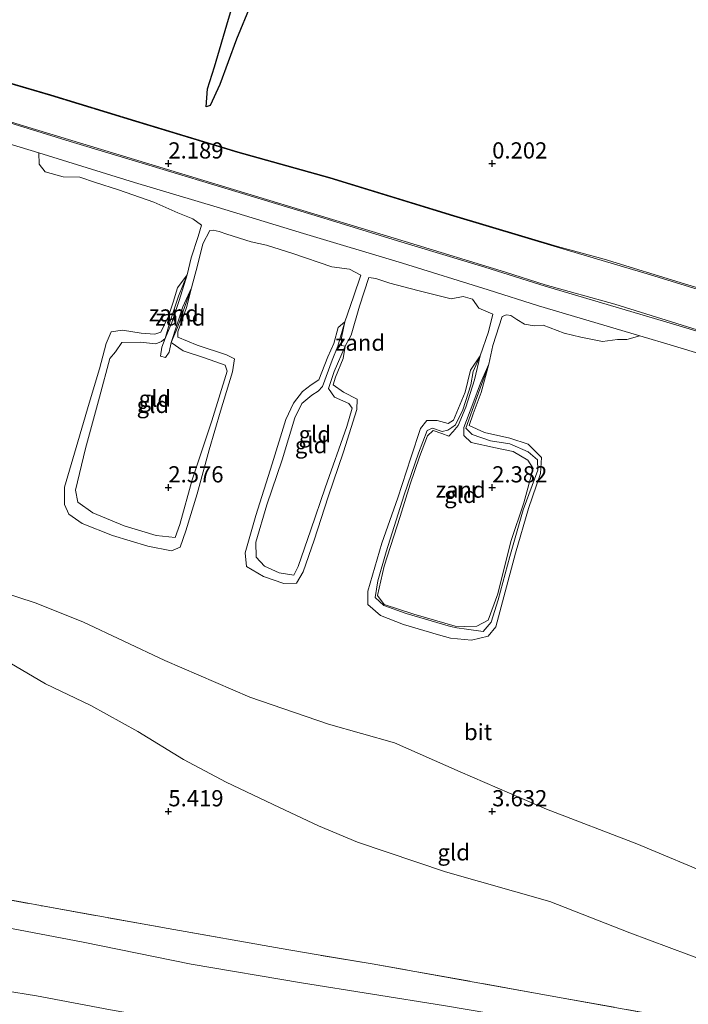
# Model space of a CAD drawing. Units: metres. Extents: x 30000 to 40000, y 375000 to 381250.
# Drawn here: x 32577 to 32680, y 377870 to 378022 of the extents above; entities that cross this region are included whole.
import ezdxf
from ezdxf.enums import TextEntityAlignment as Align

# ---------------------------------------------------------------- set-up
doc = ezdxf.new("R2010")
doc.units = ezdxf.units.M
doc.linetypes.add('IE-TERREINAFSCHEIDING', pattern=[10, 8, -2])
doc.layers.get('0').update_dxf_attribs({"lineweight": 25})
doc.layers.add('B-ME-GW-HOOGTEPUNT-S-B1', color=10, linetype='Continuous')
doc.layers.add('B-ME-VV-KRIBBEN-L-B1', color=10, linetype='Continuous')
for name, color, linetype, lineweight in [('B-ME-GW-KRUINLIJN-L-B1', 93, 'Continuous', 18), ('B-ME-GW-TEENLIJN-L-B1', 93, 'Continuous', 18), ('B-ME-IE-GRONDWERKLIJN-GROND_INGERICHT-GV-B6', 253, 'Continuous', 18), ('B-ME-IE-GRONDWERKLIJN-GROND_NIETINGERICHT-GV-B6', 253, 'Continuous', 18), ('B-ME-IE-TERREINAFSCHEIDING-RASTERHEKWERK-L-B1', 8, 'IE-TERREINAFSCHEIDING', 18), ('B-ME-OB-BEKLEDING-GV-B6', 253, 'Continuous', 18), ('B-ME-VH-VERH_SOORT-BITUMEN-GV-B6', 8, 'IE-TERREINAFSCHEIDING-NATUURLIJK-HOUTWAL', 18)]:
    doc.layers.add(name, color=color, linetype=linetype, lineweight=lineweight)
doc.styles.add('NLCS-ISO', font='NLCS-ISO.TTF')
doc.linetypes.add('IE-TERREINAFSCHEIDING-NATUURLIJK-HOUTWAL', pattern='A,7,-1.5,[67,NLCS.SHX,S=0.75,R=45,X=0,Y=0],-1.5,7,-1.5,[70,NLCS.SHX,S=0.75,R=0,X=0,Y=0],-1.5', length=20)

# ---------------------------------------------------------------- blocks, each defined once
blk = doc.blocks.new('hoogtepunt')
for p, q in [((-0.5, 0), (0.5, 0)), ((0, 0.5), (0, -0.5))]:
    blk.add_line(p, q)

msp = doc.modelspace()

# ---------------------------------------------------------------- linework, layer by layer
at = {"layer": 'B-ME-GW-KRUINLIJN-L-B1'}
for points in [[(32318.788, 378091.691, 2.469), (32332.561, 378087.037, 2.539), (32348.136, 378081.705, 2.523), (32368.252, 378074.825, 2.503), (32384.013, 378069.507, 2.535), (32401.101, 378063.639, 2.507), (32416.762, 378058.231, 2.523), (32434.532, 378052.179, 2.535), (32449.862, 378046.949, 2.556), (32468.356, 378040.686, 2.548), (32485.871, 378034.632, 2.588), (32504.591, 378028.464, 2.556), (32522.456, 378022.788, 2.552), (32538.706, 378017.65, 2.556), (32558.871, 378011.533, 2.519), (32579.488, 378005.265, 2.495), (32600.4, 377998.929, 2.556), (32616.842, 377993.948, 2.499), (32636.587, 377987.99, 2.499), (32652.063, 377983.257, 2.499), (32658.168, 377981.293, 2.539)], [(32603.58, 377980.825, 2.568), (32602.813, 377977.785, 2.796), (32601.478, 377974.01, 2.873), (32601.486, 377973.185, 2.886), (32604.431, 377971.981, 2.918), (32608.951, 377970.458, 2.914), (32610.194, 377969.878, 2.975), (32609.916, 377967.853, 2.975), (32608.05, 377961.767, 2.934), (32606.284, 377955.823, 2.906), (32604.434, 377948.999, 2.947), (32602.718, 377943.3, 2.934), (32601.841, 377940.798, 2.91), (32600.483, 377940.225, 2.873), (32596.828, 377940.945, 2.849), (32591.399, 377942.58, 2.845), (32586.704, 377944.457, 2.8), (32584.647, 377945.875, 2.845), (32583.943, 377947.364, 2.894), (32583.966, 377950.024, 2.918), (32585.784, 377956.195, 2.922), (32587.78, 377963.016, 2.906), (32589.349, 377968.317, 2.886), (32590.403, 377972.215, 2.857), (32591.155, 377974.015, 2.841), (32592.897, 377974.279, 2.841), (32595.8, 377973.84, 2.845), (32597.916, 377973.665, 2.861), (32598.818, 377973.982, 2.824), (32600.001, 377976.456, 2.812), (32600.726, 377978.627, 2.772), (32601.395, 377980.839, 2.731), (32602.89, 377982.844, 2.523)], [(32846.812, 377924.328, 2.593), (32836.946, 377927.334, 2.598), (32824.431, 377931.106, 2.639), (32811.533, 377935.013, 2.618), (32797.917, 377939.108, 2.556), (32782.102, 377943.881, 2.548), (32769.624, 377947.646, 2.564), (32756.231, 377951.789, 2.552), (32740.703, 377956.452, 2.593), (32726.025, 377960.906, 2.506), (32712.445, 377965.131, 2.544), (32697.161, 377969.685, 2.56), (32683.308, 377973.817, 2.556), (32668.924, 377978.312, 2.556), (32658.168, 377981.293, 2.539)], [(32627.315, 377971.798, 2.625), (32627.008, 377969.926, 2.824), (32625.821, 377967.027, 2.886), (32625.428, 377965.866, 2.877), (32627.059, 377964.699, 2.922), (32629.149, 377963.64, 2.914), (32629.085, 377962.034, 2.918), (32627.063, 377955.523, 2.873), (32624.668, 377948.581, 2.873), (32622.517, 377941.883, 2.853), (32620.834, 377936.991, 2.833), (32619.772, 377935.251, 2.845), (32617.83, 377935.168, 2.812), (32614.666, 377936.249, 2.849), (32612.07, 377937.78, 2.877), (32611.85, 377939.886, 2.869), (32613.528, 377945.7, 2.898), (32616.042, 377953.67, 2.91), (32618.151, 377960.482, 2.926), (32619.339, 377963.023, 2.914), (32620.737, 377964.824, 2.869), (32622.066, 377965.851, 2.898), (32623.225, 377966.61, 2.877), (32624.635, 377970.191, 2.849), (32625.565, 377972.222, 2.845), (32626.228, 377974.699, 2.772), (32627.258, 377975.55, 2.572)], [(32641.718, 377927.244, 2.934), (32636.305, 377928.864, 2.93), (32632.748, 377930.254, 2.91), (32630.789, 377931.956, 2.886), (32630.793, 377933.998, 2.886), (32632.981, 377941.39, 2.894), (32635.411, 377948.406, 2.849), (32637.462, 377954.601, 2.857), (32638.917, 377959.122, 2.833), (32639.895, 377960.357, 2.82), (32641.497, 377960.342, 2.824), (32643.186, 377959.866, 2.824), (32644.05, 377960.373, 2.8), (32645.848, 377964.69, 2.788), (32646.635, 377968.124, 2.735), (32648.122, 377970.346, 2.531)], [(32649.472, 377969.052, 2.45), (32648.293, 377964.681, 2.772), (32647.049, 377961.392, 2.8), (32646.436, 377959.544, 2.796), (32648.815, 377958.485, 2.829), (32652.748, 377957.621, 2.849)], [(32645.632, 377959.24, 2.45), (32645.601, 377958.014, 2.45), (32646.755, 377956.965, 2.446), (32650.527, 377956.135, 2.446)], [(32652.748, 377957.621, 2.849), (32655.543, 377956.677, 2.797), (32657.621, 377954.612, 2.814), (32657.464, 377952.135, 2.851), (32655.634, 377946.751, 2.851), (32653.588, 377939.848, 2.855), (32651.808, 377933.145, 2.843), (32650.578, 377928.487, 2.822), (32649.386, 377927.035, 2.814), (32646.826, 377926.452, 2.855), (32643.558, 377926.745, 2.905), (32641.718, 377927.244, 2.934)], [(32629.22, 377895.249, 5.244), (32623.179, 377897.768, 5.207), (32617.183, 377900.62, 5.187), (32608.922, 377904.523, 5.162), (32602.357, 377907.994, 5.142), (32595.264, 377912.308, 5.069), (32588.019, 377916.333, 5.085), (32581.038, 377919.685, 5.048), (32574.664, 377923.461, 4.934)], [(32447.027, 377894.885, 9.325), (32453.245, 377894.373, 9.296), (32466.682, 377892.043, 9.26), (32475.366, 377890.451, 9.304), (32485.006, 377888.829, 9.268), (32495.011, 377887.168, 9.227), (32503.618, 377885.564, 9.284), (32513.264, 377883.6, 9.28), (32522.151, 377882.084, 9.3), (32531.645, 377880.203, 9.256), (32542.457, 377878.207, 9.337), (32549.285, 377876.665, 9.333), (32558.926, 377874.888, 9.304), (32569.371, 377873.166, 9.3), (32579.642, 377871.512, 9.243), (32591.08, 377869.347, 9.251), (32600.707, 377867.687, 9.288), (32611.363, 377865.792, 9.296), (32618.803, 377864.289, 9.268)], [(32629.22, 377895.249, 5.244), (32642.776, 377890.66, 5.335), (32658.89, 377886.097, 5.393), (32671.272, 377881.256, 5.514), (32683.381, 377876.7, 5.588), (32697.647, 377871.907, 5.572), (32711.071, 377868.533, 5.584), (32724.333, 377865.31, 5.705), (32728.669, 377864.285, 5.713)]]:
    msp.add_polyline3d(points, dxfattribs=at)
at = {"layer": 'B-ME-GW-TEENLIJN-L-B1'}
for points in [[(32660.056, 377987.117, 0.694), (32644.026, 377991.869, 0.711), (32624.91, 377997.731, 0.715), (32610.709, 378001.726, 0.755), (32594.938, 378006.518, 0.808), (32581.797, 378010.513, 0.78), (32568.769, 378014.313, 0.776), (32550.304, 378019.86, 0.78), (32537.251, 378024.061, 0.796), (32524.119, 378028.272, 0.747), (32508.622, 378033.043, 0.808), (32501.868, 378034.822, 0.91), (32497.283, 378035.76, 1.118), (32493.27, 378036.565, 1.224), (32489.844, 378038.262, 1.089), (32485.787, 378040.785, 0.833), (32478.511, 378043.511, 0.743), (32462.863, 378049.144, 0.641), (32446.97, 378054.59, 0.556), (32431.725, 378059.855, 0.584)], [(32660.056, 377987.117, 0.694), (32674.473, 377982.801, 0.774), (32690.848, 377977.764, 0.745), (32702.526, 377973.709, 0.841), (32708.078, 377971.076, 1.127), (32712.382, 377969.049, 1.277), (32716.097, 377968.001, 1.273), (32722.408, 377967.191, 0.94), (32731.802, 377965.331, 0.67), (32740.093, 377963.216, 0.6), (32749.616, 377960.388, 0.554), (32760.668, 377957.231, 0.542), (32772.462, 377953.676, 0.483), (32784.173, 377950.135, 0.467), (32796.258, 377946.622, 0.375), (32807.953, 377943.384, 0.359), (32818.76, 377940.71, 0.313), (32828.694, 377937.708, 0.28), (32838.196, 377934.842, 0.296)], [(32599.5, 377972.988, 2.543), (32600.55, 377975.477, 2.486), (32601.654, 377978.858, 2.499), (32602.89, 377982.844, 2.523)], [(32603.58, 377980.825, 2.568), (32602.226, 377977.893, 2.531), (32601.29, 377975.036, 2.543), (32600.43, 377972.386, 2.535)], [(32623.804, 377965.604, 2.609), (32625.271, 377969.674, 2.58), (32626.189, 377971.821, 2.596), (32627.258, 377975.55, 2.572)], [(32600.43, 377972.386, 2.535), (32602.268, 377971.083, 2.596), (32605.574, 377970.014, 2.657), (32608.767, 377968.892, 2.653), (32609.081, 377967.978, 2.645), (32606.715, 377960.311, 2.649), (32603.678, 377951.187, 2.621), (32601.771, 377944.287, 2.637), (32601.062, 377942.287, 2.621), (32598.141, 377942.599, 2.613), (32593.181, 377944.072, 2.58), (32588.358, 377946.062, 2.588), (32586.034, 377947.718, 2.584), (32585.671, 377949.585, 2.592), (32587.208, 377956.039, 2.596), (32589.342, 377963.933, 2.629), (32590.95, 377969.906, 2.609), (32591.85, 377970.939, 2.625), (32592.81, 377972.37, 2.657), (32595.648, 377972.415, 2.682), (32598.06, 377972.175, 2.637), (32598.954, 377972.517, 2.568), (32599.5, 377972.988, 2.543)], [(32627.315, 377971.798, 2.625), (32625.611, 377967.914, 2.645), (32624.724, 377965.273, 2.617)], [(32648.122, 377970.346, 2.531), (32647.296, 377966.62, 2.466), (32645.908, 377962.407, 2.466), (32644.735, 377959.572, 2.442)], [(32645.632, 377959.24, 2.45), (32647.007, 377962.893, 2.446), (32648.208, 377966.081, 2.442), (32649.472, 377969.052, 2.45)], [(32624.724, 377965.273, 2.617), (32625.669, 377963.921, 2.649), (32627.855, 377962.989, 2.657), (32628.361, 377962.245, 2.645), (32627.571, 377959.424, 2.629), (32624.187, 377949.958, 2.633), (32621.974, 377943.467, 2.637), (32620.052, 377937.783, 2.625), (32619.376, 377936.461, 2.645), (32617.128, 377936.842, 2.625), (32614.851, 377937.857, 2.617), (32613.583, 377939.226, 2.629), (32613.502, 377941.573, 2.633), (32615.183, 377947.309, 2.633), (32617.595, 377954.288, 2.637), (32619.525, 377960.757, 2.641), (32620.625, 377962.954, 2.621), (32622.159, 377964.238, 2.633), (32623.114, 377964.869, 2.633), (32623.804, 377965.604, 2.609)], [(32644.301, 377928.57, 2.548), (32637.888, 377930.451, 2.535), (32633.301, 377931.941, 2.552), (32632.314, 377933.312, 2.527), (32633.339, 377937.875, 2.47), (32635.788, 377945.496, 2.47), (32637.335, 377950.52, 2.482), (32638.779, 377954.723, 2.499), (32640.026, 377957.98, 2.499), (32640.871, 377958.779, 2.49), (32642.249, 377958.354, 2.503), (32643.293, 377957.933, 2.482), (32643.988, 377958.658, 2.446), (32644.735, 377959.572, 2.442)], [(32650.527, 377956.135, 2.446), (32653.241, 377955.547, 2.436), (32655.505, 377954.226, 2.457), (32656.351, 377952.927, 2.469), (32654.873, 377947.652, 2.473), (32652.89, 377941.675, 2.482), (32650.853, 377933.603, 2.448), (32649.365, 377929.506, 2.461), (32647.65, 377928.594, 2.515), (32645.669, 377928.544, 2.511), (32644.301, 377928.57, 2.548)], [(32451.565, 377922.714, 3.26), (32461.079, 377920.93, 3.277), (32474.029, 377918.212, 3.342), (32477.789, 377918.494, 3.358), (32480.479, 377921.576, 3.289), (32482.938, 377923.678, 3.199), (32488.671, 377926.226, 3.215), (32495.875, 377928.777, 3.175), (32502.8, 377930.413, 3.256), (32511.46, 377931.104, 3.264), (32522.535, 377931.805, 3.293), (32533.988, 377933.134, 3.203), (32545.224, 377934.473, 3.211), (32554.945, 377935.944, 3.146), (32564.657, 377936.065, 3.183), (32571.653, 377934.711, 3.138), (32579.421, 377932.211, 3.11), (32586.776, 377929.281, 3.085), (32599.436, 377923.307, 3.105), (32612.572, 377917.637, 3.13), (32624.733, 377913.46, 3.105), (32634.897, 377910.602, 3.101)], [(32911.873, 377840.575, 3.383), (32899.548, 377842.973, 3.383), (32890.51, 377844.379, 3.25), (32874.108, 377847.285, 3.246), (32859.069, 377849.836, 3.279), (32844.873, 377852.173, 3.295), (32830.884, 377854.773, 3.341), (32816.512, 377857.028, 3.47), (32802.183, 377860.204, 3.32), (32785.932, 377863.558, 3.275), (32769.688, 377866.709, 3.183), (32753.68, 377869.275, 3.25), (32742.08, 377871.586, 3.183), (32728.315, 377874.536, 3.217), (32718.231, 377876.431, 3.325), (32705.602, 377878.993, 3.445), (32695.045, 377883.968, 3.408), (32684.62, 377889.824, 3.3), (32672.322, 377894.966, 3.262), (32658.37, 377900.35, 3.217), (32645.07, 377906.106, 3.146), (32634.897, 377910.602, 3.101)], [(32620.568, 377873.509, 6.457), (32603.526, 377876.417, 6.486), (32586.843, 377879.805, 6.372), (32568.157, 377883.367, 6.384), (32549.812, 377886.756, 6.339), (32535.921, 377889.205, 6.323), (32518.916, 377892.32, 6.364), (32501.902, 377895.124, 6.388), (32488.428, 377897.709, 6.474), (32476.766, 377899.387, 6.539), (32463.062, 377901.969, 6.539), (32448.601, 377904.326, 6.608)], [(32620.568, 377873.509, 6.457), (32642.477, 377870.046, 6.373), (32663.794, 377866.428, 6.39), (32680.93, 377862.968, 6.427), (32700.055, 377859.664, 6.448), (32715.752, 377856.957, 6.456), (32732.662, 377853.814, 6.432), (32749.543, 377851.005, 6.432), (32767.91, 377847.712, 6.452), (32784.82, 377844.39, 6.469), (32806.137, 377840.785, 6.465), (32821.985, 377838.123, 6.456), (32841.529, 377834.591, 6.432), (32859.362, 377831.522, 6.39), (32883.563, 377826.343, 6.44), (32903.732, 377822.547, 6.49), (32919.212, 377819.506, 6.54), (32939.801, 377816.059, 6.461), (32966.592, 377811.461, 6.378), (32980.991, 377808.92, 6.378), (32992.689, 377806.934, 6.486)]]:
    msp.add_polyline3d(points, dxfattribs=at)
at = {"layer": 'B-ME-IE-GRONDWERKLIJN-GROND_INGERICHT-GV-B6'}
for points in [[(32571.322, 378004.269, 2.6), (32579.992, 378001.633, 2.595), (32580.043, 377999.915, 2.527), (32580.973, 377998.727, 2.539), (32583.731, 377997.955, 2.552), (32586.353, 377997.911, 2.535), (32588.761, 377997.1, 2.515), (32592.29, 377995.949, 2.527), (32597.745, 377994.029, 2.523), (32601.441, 377992.415, 2.511), (32603.754, 377991.478, 2.507), (32605.109, 377990.475, 2.507), (32604.591, 377988.75, 2.503), (32603.538, 377985.429, 2.539), (32602.89, 377982.844, 2.523), (32601.395, 377980.839, 2.731), (32600.726, 377978.627, 2.772), (32600.001, 377976.456, 2.812), (32598.818, 377973.982, 2.824), (32597.916, 377973.665, 2.861), (32595.8, 377973.84, 2.845), (32592.897, 377974.279, 2.841), (32591.155, 377974.015, 2.841), (32590.403, 377972.215, 2.857), (32589.349, 377968.317, 2.886), (32587.78, 377963.016, 2.906), (32585.784, 377956.195, 2.922), (32583.966, 377950.024, 2.918), (32583.943, 377947.364, 2.894), (32584.647, 377945.875, 2.845), (32586.704, 377944.457, 2.8), (32591.399, 377942.58, 2.845), (32596.828, 377940.945, 2.849), (32600.483, 377940.225, 2.873), (32601.841, 377940.798, 2.91), (32602.718, 377943.3, 2.934), (32604.434, 377948.999, 2.947), (32606.284, 377955.823, 2.906), (32608.05, 377961.767, 2.934), (32609.916, 377967.853, 2.975), (32610.194, 377969.878, 2.975), (32608.951, 377970.458, 2.914), (32604.431, 377971.981, 2.918), (32601.486, 377973.185, 2.886), (32601.478, 377974.01, 2.873), (32602.813, 377977.785, 2.796), (32603.58, 377980.825, 2.568), (32604.478, 377984.285, 2.568), (32605.333, 377987.606, 2.527), (32606.422, 377989.672, 2.539), (32606.907, 377989.742, 2.535), (32607.845, 377989.525, 2.531), (32609.008, 377989.089, 2.531), (32612.779, 377987.941, 2.499), (32615.175, 377987.418, 2.515), (32619.228, 377986.129, 2.511), (32625.258, 377984.062, 2.495), (32627.964, 377983.713, 2.49), (32629.736, 377982.769, 2.49), (32628.584, 377979.448, 2.519), (32627.258, 377975.55, 2.572), (32626.228, 377974.699, 2.772), (32625.565, 377972.222, 2.845), (32624.635, 377970.191, 2.849), (32623.225, 377966.61, 2.877), (32622.066, 377965.851, 2.898), (32620.737, 377964.824, 2.869), (32619.339, 377963.023, 2.914), (32618.151, 377960.482, 2.926), (32616.042, 377953.67, 2.91), (32613.528, 377945.7, 2.898), (32611.85, 377939.886, 2.869), (32612.07, 377937.78, 2.877), (32614.666, 377936.249, 2.849), (32617.83, 377935.168, 2.812), (32619.772, 377935.251, 2.845), (32620.834, 377936.991, 2.833), (32622.517, 377941.883, 2.853), (32624.668, 377948.581, 2.873), (32627.063, 377955.523, 2.873), (32629.085, 377962.034, 2.918), (32629.149, 377963.64, 2.914), (32627.059, 377964.699, 2.922), (32625.428, 377965.866, 2.877), (32625.821, 377967.027, 2.886), (32627.008, 377969.926, 2.824), (32627.315, 377971.798, 2.625), (32628.217, 377973.499, 2.609), (32629.513, 377978.007, 2.543), (32630.978, 377982.396, 2.539), (32632.052, 377982.236, 2.531), (32634.178, 377981.544, 2.539), (32638.509, 377980.422, 2.568), (32643.69, 377979.105, 2.592), (32645.531, 377979.494, 2.552), (32646.954, 377979.059, 2.56), (32647.96, 377977.668, 2.552), (32650.102, 377976.772, 2.519), (32649.452, 377974.006, 2.515), (32648.122, 377970.346, 2.531), (32646.635, 377968.124, 2.735), (32645.848, 377964.69, 2.788), (32644.05, 377960.373, 2.8), (32643.186, 377959.866, 2.824), (32641.497, 377960.342, 2.824), (32639.895, 377960.357, 2.82), (32638.917, 377959.122, 2.833), (32637.462, 377954.601, 2.857), (32635.411, 377948.406, 2.849), (32632.981, 377941.39, 2.894), (32630.793, 377933.998, 2.886), (32630.789, 377931.956, 2.886), (32632.748, 377930.254, 2.91), (32636.305, 377928.864, 2.93), (32641.718, 377927.244, 2.934), (32643.558, 377926.745, 2.905), (32646.826, 377926.452, 2.855), (32649.386, 377927.035, 2.814), (32650.578, 377928.487, 2.822), (32651.808, 377933.145, 2.843), (32653.588, 377939.848, 2.855), (32655.634, 377946.751, 2.851), (32657.464, 377952.135, 2.851), (32657.621, 377954.612, 2.814), (32655.543, 377956.677, 2.797), (32652.748, 377957.621, 2.849), (32648.815, 377958.485, 2.829), (32646.436, 377959.544, 2.796), (32647.049, 377961.392, 2.8), (32648.293, 377964.681, 2.772), (32649.472, 377969.052, 2.45), (32650.128, 377971.898, 2.474), (32651.557, 377976.381, 2.503), (32652.191, 377976.632, 2.576), (32652.865, 377976.563, 2.568), (32653.787, 377975.938, 2.548), (32654.999, 377975.192, 2.56), (32656.462, 377974.949, 2.56), (32657.897, 377975.041, 2.544), (32661.114, 377973.802, 2.536), (32663.684, 377973.22, 2.515), (32667.023, 377972.553, 2.523), (32669.362, 377972.846, 2.56), (32670.784, 377972.861, 2.56), (32672.795, 377973.39, 2.673), (32677.979, 377971.849, 2.689), (32699.541, 377965.308, 2.66)], [(32603.58, 377980.825, 2.568), (32602.813, 377977.785, 2.796), (32601.478, 377974.01, 2.873), (32601.486, 377973.185, 2.886), (32604.431, 377971.981, 2.918), (32608.951, 377970.458, 2.914), (32610.194, 377969.878, 2.975), (32609.916, 377967.853, 2.975), (32608.05, 377961.767, 2.934), (32606.284, 377955.823, 2.906), (32604.434, 377948.999, 2.947), (32602.718, 377943.3, 2.934), (32601.841, 377940.798, 2.91), (32600.483, 377940.225, 2.873), (32596.828, 377940.945, 2.849), (32591.399, 377942.58, 2.845), (32586.704, 377944.457, 2.8), (32584.647, 377945.875, 2.845), (32583.943, 377947.364, 2.894), (32583.966, 377950.024, 2.918), (32585.784, 377956.195, 2.922), (32587.78, 377963.016, 2.906), (32589.349, 377968.317, 2.886), (32590.403, 377972.215, 2.857), (32591.155, 377974.015, 2.841), (32592.897, 377974.279, 2.841), (32595.8, 377973.84, 2.845), (32597.916, 377973.665, 2.861), (32598.818, 377973.982, 2.824), (32600.001, 377976.456, 2.812), (32600.726, 377978.627, 2.772), (32601.395, 377980.839, 2.731), (32602.89, 377982.844, 2.523), (32601.575, 377979.551, 2.563), (32600.208, 377975.499, 2.571), (32599.5, 377972.988, 2.543), (32598.954, 377972.517, 2.568), (32598.06, 377972.175, 2.637), (32595.648, 377972.415, 2.682), (32592.81, 377972.37, 2.657), (32591.85, 377970.939, 2.625), (32590.95, 377969.906, 2.609), (32589.342, 377963.933, 2.629), (32587.208, 377956.039, 2.596), (32585.671, 377949.585, 2.592), (32586.034, 377947.718, 2.584), (32588.358, 377946.062, 2.588), (32593.181, 377944.072, 2.58), (32598.141, 377942.599, 2.613), (32601.062, 377942.287, 2.621), (32601.771, 377944.287, 2.637), (32603.678, 377951.187, 2.621), (32606.715, 377960.311, 2.649), (32609.081, 377967.978, 2.645), (32608.767, 377968.892, 2.653), (32605.574, 377970.014, 2.657), (32602.268, 377971.083, 2.596), (32600.43, 377972.386, 2.535), (32601.399, 377974.716, 2.62), (32602.593, 377978.083, 2.608), (32603.58, 377980.825, 2.568)], [(32627.315, 377971.798, 2.625), (32627.008, 377969.926, 2.824), (32625.821, 377967.027, 2.886), (32625.428, 377965.866, 2.877), (32627.059, 377964.699, 2.922), (32629.149, 377963.64, 2.914), (32629.085, 377962.034, 2.918), (32627.063, 377955.523, 2.873), (32624.668, 377948.581, 2.873), (32622.517, 377941.883, 2.853), (32620.834, 377936.991, 2.833), (32619.772, 377935.251, 2.845), (32617.83, 377935.168, 2.812), (32614.666, 377936.249, 2.849), (32612.07, 377937.78, 2.877), (32611.85, 377939.886, 2.869), (32613.528, 377945.7, 2.898), (32616.042, 377953.67, 2.91), (32618.151, 377960.482, 2.926), (32619.339, 377963.023, 2.914), (32620.737, 377964.824, 2.869), (32622.066, 377965.851, 2.898), (32623.225, 377966.61, 2.877), (32624.635, 377970.191, 2.849), (32625.565, 377972.222, 2.845), (32626.228, 377974.699, 2.772), (32627.258, 377975.55, 2.572), (32626.189, 377971.821, 2.596), (32625.271, 377969.674, 2.58), (32623.804, 377965.604, 2.609), (32623.114, 377964.869, 2.633), (32622.159, 377964.238, 2.633), (32620.625, 377962.954, 2.621), (32619.525, 377960.757, 2.641), (32617.595, 377954.288, 2.637), (32615.183, 377947.309, 2.633), (32613.502, 377941.573, 2.633), (32613.583, 377939.226, 2.629), (32614.851, 377937.857, 2.617), (32617.128, 377936.842, 2.625), (32619.376, 377936.461, 2.645), (32620.052, 377937.783, 2.625), (32621.974, 377943.467, 2.637), (32624.187, 377949.958, 2.633), (32627.571, 377959.424, 2.629), (32628.361, 377962.245, 2.645), (32627.855, 377962.989, 2.657), (32625.669, 377963.921, 2.649), (32624.724, 377965.273, 2.617), (32625.611, 377967.914, 2.645), (32627.315, 377971.798, 2.625)], [(32627.315, 377971.798, 2.625), (32625.611, 377967.914, 2.645), (32624.724, 377965.273, 2.617), (32625.669, 377963.921, 2.649), (32627.855, 377962.989, 2.657), (32628.361, 377962.245, 2.645), (32627.571, 377959.424, 2.629), (32624.187, 377949.958, 2.633), (32621.974, 377943.467, 2.637), (32620.052, 377937.783, 2.625), (32619.376, 377936.461, 2.645), (32617.128, 377936.842, 2.625), (32614.851, 377937.857, 2.617), (32613.583, 377939.226, 2.629), (32613.502, 377941.573, 2.633), (32615.183, 377947.309, 2.633), (32617.595, 377954.288, 2.637), (32619.525, 377960.757, 2.641), (32620.625, 377962.954, 2.621), (32622.159, 377964.238, 2.633), (32623.114, 377964.869, 2.633), (32623.804, 377965.604, 2.609), (32625.271, 377969.674, 2.58), (32626.189, 377971.821, 2.596), (32627.258, 377975.55, 2.572), (32626.743, 377973.075, 2.6), (32626.727, 377971.917, 2.604), (32627.315, 377971.798, 2.625)], [(32600.43, 377972.386, 2.535), (32602.268, 377971.083, 2.596), (32605.574, 377970.014, 2.657), (32608.767, 377968.892, 2.653), (32609.081, 377967.978, 2.645), (32606.715, 377960.311, 2.649), (32603.678, 377951.187, 2.621), (32601.771, 377944.287, 2.637), (32601.062, 377942.287, 2.621), (32598.141, 377942.599, 2.613), (32593.181, 377944.072, 2.58), (32588.358, 377946.062, 2.588), (32586.034, 377947.718, 2.584), (32585.671, 377949.585, 2.592), (32587.208, 377956.039, 2.596), (32589.342, 377963.933, 2.629), (32590.95, 377969.906, 2.609), (32591.85, 377970.939, 2.625), (32592.81, 377972.37, 2.657), (32595.648, 377972.415, 2.682), (32598.06, 377972.175, 2.637), (32598.954, 377972.517, 2.568), (32599.5, 377972.988, 2.543), (32599.001, 377971.656, 2.535), (32598.802, 377970.294, 2.556), (32599.572, 377970.041, 2.543), (32600.108, 377970.907, 2.527), (32600.43, 377972.386, 2.535)], [(32649.472, 377969.052, 2.45), (32648.293, 377964.681, 2.772), (32647.049, 377961.392, 2.8), (32646.436, 377959.544, 2.796), (32648.815, 377958.485, 2.829), (32652.748, 377957.621, 2.849), (32655.543, 377956.677, 2.797), (32657.621, 377954.612, 2.814), (32657.464, 377952.135, 2.851), (32655.634, 377946.751, 2.851), (32653.588, 377939.848, 2.855), (32651.808, 377933.145, 2.843), (32650.578, 377928.487, 2.822), (32649.386, 377927.035, 2.814), (32646.826, 377926.452, 2.855), (32643.558, 377926.745, 2.905), (32641.718, 377927.244, 2.934), (32636.305, 377928.864, 2.93), (32632.748, 377930.254, 2.91), (32630.789, 377931.956, 2.886), (32630.793, 377933.998, 2.886), (32632.981, 377941.39, 2.894), (32635.411, 377948.406, 2.849), (32637.462, 377954.601, 2.857), (32638.917, 377959.122, 2.833), (32639.895, 377960.357, 2.82), (32641.497, 377960.342, 2.824), (32643.186, 377959.866, 2.824), (32644.05, 377960.373, 2.8), (32645.848, 377964.69, 2.788), (32646.635, 377968.124, 2.735), (32648.122, 377970.346, 2.531), (32647.045, 377967.928, 2.6), (32646.704, 377965.831, 2.575), (32645.472, 377961.995, 2.555), (32644.33, 377959.688, 2.636), (32643.756, 377959.272, 2.543), (32643.155, 377958.855, 2.564), (32642.26, 377958.66, 2.564), (32640.764, 377959.13, 2.588), (32639.959, 377958.784, 2.56), (32638.645, 377955.308, 2.556), (32636.412, 377948.857, 2.543), (32633.63, 377940.062, 2.539), (32632.322, 377935.58, 2.535), (32631.942, 377933.023, 2.56), (32633.293, 377931.767, 2.56), (32636.74, 377930.559, 2.576), (32643.572, 377928.555, 2.56), (32644.53, 377928.354, 2.565), (32646.048, 377928.149, 2.552), (32648.598, 377927.792, 2.569), (32649.87, 377929.222, 2.552), (32650.935, 377932.663, 2.506), (32652.75, 377939.324, 2.515), (32654.804, 377946.54, 2.556), (32657.046, 377952.688, 2.56), (32656.983, 377954.266, 2.573), (32655.556, 377955.519, 2.577), (32652.719, 377956.753, 2.523), (32649.741, 377957.225, 2.6), (32646.933, 377958.166, 2.543), (32645.93, 377959.13, 2.616), (32647.896, 377964.592, 2.514), (32649.472, 377969.052, 2.45)], [(32571.653, 377934.711, 3.138), (32579.421, 377932.211, 3.11), (32586.776, 377929.281, 3.085), (32599.436, 377923.307, 3.105), (32612.572, 377917.637, 3.13), (32624.733, 377913.46, 3.105), (32634.897, 377910.602, 3.101), (32645.07, 377906.106, 3.146), (32658.37, 377900.35, 3.217), (32672.322, 377894.966, 3.262), (32684.62, 377889.824, 3.3), (32695.045, 377883.968, 3.408), (32705.602, 377878.993, 3.445), (32718.231, 377876.431, 3.325), (32728.315, 377874.536, 3.217), (32742.08, 377871.586, 3.183), (32753.68, 377869.275, 3.25), (32769.688, 377866.709, 3.183), (32785.932, 377863.558, 3.275), (32802.183, 377860.204, 3.32), (32816.512, 377857.028, 3.47), (32830.884, 377854.773, 3.341), (32844.873, 377852.173, 3.295)], [(32844.873, 377852.173, 3.295), (32830.884, 377854.773, 3.341), (32816.512, 377857.028, 3.47), (32802.183, 377860.204, 3.32), (32785.932, 377863.558, 3.275), (32769.688, 377866.709, 3.183), (32753.68, 377869.275, 3.25), (32742.08, 377871.586, 3.183), (32728.315, 377874.536, 3.217), (32718.231, 377876.431, 3.325), (32705.602, 377878.993, 3.445), (32695.045, 377883.968, 3.408), (32684.62, 377889.824, 3.3), (32672.322, 377894.966, 3.262), (32658.37, 377900.35, 3.217), (32645.07, 377906.106, 3.146), (32634.897, 377910.602, 3.101), (32624.733, 377913.46, 3.105), (32612.572, 377917.637, 3.13), (32599.436, 377923.307, 3.105), (32586.776, 377929.281, 3.085), (32579.421, 377932.211, 3.11), (32571.653, 377934.711, 3.138)], [(32711.071, 377868.533, 5.584), (32697.647, 377871.907, 5.572), (32683.381, 377876.7, 5.588), (32671.272, 377881.256, 5.514), (32658.89, 377886.097, 5.393), (32642.776, 377890.66, 5.335), (32629.22, 377895.249, 5.244), (32623.179, 377897.768, 5.207), (32617.183, 377900.62, 5.187), (32608.922, 377904.523, 5.162), (32602.357, 377907.994, 5.142), (32595.264, 377912.308, 5.069), (32588.019, 377916.333, 5.085), (32581.038, 377919.685, 5.048), (32574.664, 377923.461, 4.934)], [(32574.664, 377923.461, 4.934), (32581.038, 377919.685, 5.048), (32588.019, 377916.333, 5.085), (32595.264, 377912.308, 5.069), (32602.357, 377907.994, 5.142), (32608.922, 377904.523, 5.162), (32617.183, 377900.62, 5.187), (32623.179, 377897.768, 5.207), (32629.22, 377895.249, 5.244), (32642.776, 377890.66, 5.335), (32658.89, 377886.097, 5.393), (32671.272, 377881.256, 5.514), (32683.381, 377876.7, 5.588), (32697.647, 377871.907, 5.572), (32711.071, 377868.533, 5.584)], [(32560.699, 377889.057, 6.148), (32580.837, 377885.354, 6.201), (32599.983, 377881.925, 6.266), (32617.436, 377878.823, 6.197), (32622.509, 377877.94, 6.168), (32631.484, 377876.479, 6.24), (32656.391, 377872.005, 6.203), (32678.66, 377867.973, 6.249), (32695.838, 377864.871, 6.27), (32716.731, 377861.05, 6.357), (32727.626, 377859.21, 6.344), (32728.669, 377864.285, 5.713), (32736.596, 377862.302, 5.8), (32752.084, 377859.521, 5.779), (32765.643, 377857.478, 5.75), (32777.835, 377855.349, 5.742), (32790.668, 377852.898, 5.796), (32802.906, 377850.63, 5.754), (32814.31, 377848.557, 5.746), (32825.964, 377846.534, 5.763), (32839.503, 377844.485, 5.746)], [(32678.66, 377867.973, 6.249), (32656.391, 377872.005, 6.203), (32631.484, 377876.479, 6.24), (32622.509, 377877.94, 6.168), (32617.436, 377878.823, 6.197), (32599.983, 377881.925, 6.266), (32580.837, 377885.354, 6.201), (32560.699, 377889.057, 6.148)], [(32841.529, 377834.591, 6.432), (32821.985, 377838.123, 6.456), (32806.137, 377840.785, 6.465), (32784.82, 377844.39, 6.469), (32767.91, 377847.712, 6.452), (32749.543, 377851.005, 6.432), (32732.662, 377853.814, 6.432), (32715.752, 377856.957, 6.456), (32700.055, 377859.664, 6.448), (32680.93, 377862.968, 6.427), (32663.794, 377866.428, 6.39), (32642.477, 377870.046, 6.373), (32620.568, 377873.509, 6.457), (32603.526, 377876.417, 6.486), (32586.843, 377879.805, 6.372), (32568.157, 377883.367, 6.384)], [(32568.157, 377883.367, 6.384), (32586.843, 377879.805, 6.372), (32603.526, 377876.417, 6.486), (32620.568, 377873.509, 6.457), (32642.477, 377870.046, 6.373), (32663.794, 377866.428, 6.39), (32680.93, 377862.968, 6.427), (32700.055, 377859.664, 6.448), (32715.752, 377856.957, 6.456), (32732.662, 377853.814, 6.432), (32749.543, 377851.005, 6.432), (32767.91, 377847.712, 6.452), (32784.82, 377844.39, 6.469), (32806.137, 377840.785, 6.465), (32821.985, 377838.123, 6.456), (32841.529, 377834.591, 6.432)], [(32569.371, 377873.166, 9.3), (32579.642, 377871.512, 9.243), (32591.08, 377869.347, 9.251), (32600.707, 377867.687, 9.288), (32611.363, 377865.792, 9.296), (32618.803, 377864.289, 9.268), (32629.254, 377862.795, 9.372), (32640.237, 377860.772, 9.435), (32652.797, 377858.422, 9.401), (32666.713, 377856.267, 9.372), (32681.463, 377853.717, 9.347), (32693.35, 377851.489, 9.352), (32708.54, 377848.993, 9.422), (32724.817, 377845.704, 9.406), (32737.881, 377843.534, 9.426), (32751.253, 377841.055, 9.476), (32764.212, 377838.549, 9.518), (32778.278, 377836.023, 9.53), (32789.557, 377833.812, 9.509), (32802.543, 377831.463, 9.455), (32815.66, 377828.969, 9.514), (32830.548, 377826.294, 9.543), (32842.317, 377824.132, 9.597)], [(32842.317, 377824.132, 9.597), (32830.548, 377826.294, 9.543), (32815.66, 377828.969, 9.514), (32802.543, 377831.463, 9.455), (32789.557, 377833.812, 9.509), (32778.278, 377836.023, 9.53), (32764.212, 377838.549, 9.518), (32751.253, 377841.055, 9.476), (32737.881, 377843.534, 9.426), (32724.817, 377845.704, 9.406), (32708.54, 377848.993, 9.422), (32693.35, 377851.489, 9.352), (32681.463, 377853.717, 9.347), (32666.713, 377856.267, 9.372), (32652.797, 377858.422, 9.401), (32640.237, 377860.772, 9.435), (32629.254, 377862.795, 9.372), (32618.803, 377864.289, 9.268), (32611.363, 377865.792, 9.296), (32600.707, 377867.687, 9.288), (32591.08, 377869.347, 9.251), (32579.642, 377871.512, 9.243), (32569.371, 377873.166, 9.3)]]:
    msp.add_polyline3d(points, dxfattribs=at)
at = {"layer": 'B-ME-IE-GRONDWERKLIJN-GROND_NIETINGERICHT-GV-B6'}
for points in [[(32742.661, 377962.783, 0.525), (32737.308, 377964.239, 0.562), (32732.057, 377965.617, 0.637), (32725.44, 377966.899, 0.778), (32721.082, 377967.77, 0.874), (32717.181, 377968.148, 1.173), (32715.248, 377968.384, 1.248), (32712.193, 377969.45, 1.223), (32708.398, 377971.065, 1.086), (32702.664, 377973.885, 0.832), (32700.27, 377974.909, 0.77), (32692.18, 377977.67, 0.704), (32679.688, 377981.457, 0.716), (32667.298, 377985.222, 0.699), (32660.084, 377987.213, 0.694), (32644.055, 377991.965, 0.711), (32624.939, 377997.827, 0.715), (32610.737, 378001.822, 0.755), (32594.968, 378006.613, 0.808), (32581.826, 378010.609, 0.78), (32568.798, 378014.409, 0.776)], [(32649.472, 377969.052, 2.45), (32648.208, 377966.081, 2.442), (32647.007, 377962.893, 2.446), (32645.632, 377959.24, 2.45), (32645.601, 377958.014, 2.45), (32646.755, 377956.965, 2.446), (32650.527, 377956.135, 2.446), (32653.241, 377955.547, 2.436), (32655.505, 377954.226, 2.457), (32656.351, 377952.927, 2.469), (32654.873, 377947.652, 2.473), (32652.89, 377941.675, 2.482), (32650.853, 377933.603, 2.448), (32649.365, 377929.506, 2.461), (32647.65, 377928.594, 2.515), (32645.669, 377928.544, 2.511), (32644.301, 377928.57, 2.548), (32637.888, 377930.451, 2.535), (32633.301, 377931.941, 2.552), (32632.314, 377933.312, 2.527), (32633.339, 377937.875, 2.47), (32635.788, 377945.496, 2.47), (32637.335, 377950.52, 2.482), (32638.779, 377954.723, 2.499), (32640.026, 377957.98, 2.499), (32640.871, 377958.779, 2.49), (32642.249, 377958.354, 2.503), (32643.293, 377957.933, 2.482), (32643.988, 377958.658, 2.446), (32644.735, 377959.572, 2.442), (32645.908, 377962.407, 2.466), (32647.296, 377966.62, 2.466), (32648.122, 377970.346, 2.531), (32649.452, 377974.006, 2.515), (32650.102, 377976.772, 2.519), (32647.96, 377977.668, 2.552), (32646.954, 377979.059, 2.56), (32645.531, 377979.494, 2.552), (32643.69, 377979.105, 2.592), (32638.509, 377980.422, 2.568), (32634.178, 377981.544, 2.539), (32632.052, 377982.236, 2.531), (32630.978, 377982.396, 2.539), (32629.513, 377978.007, 2.543), (32628.217, 377973.499, 2.609), (32627.315, 377971.798, 2.625), (32626.727, 377971.917, 2.604), (32626.743, 377973.075, 2.6), (32627.258, 377975.55, 2.572), (32628.584, 377979.448, 2.519), (32629.736, 377982.769, 2.49), (32627.964, 377983.713, 2.49), (32625.258, 377984.062, 2.495), (32619.228, 377986.129, 2.511), (32615.175, 377987.418, 2.515), (32612.779, 377987.941, 2.499), (32609.008, 377989.089, 2.531), (32607.845, 377989.525, 2.531), (32606.907, 377989.742, 2.535), (32606.422, 377989.672, 2.539), (32605.333, 377987.606, 2.527), (32604.478, 377984.285, 2.568), (32603.58, 377980.825, 2.568), (32602.226, 377977.893, 2.531), (32601.29, 377975.036, 2.543), (32600.43, 377972.386, 2.535), (32600.108, 377970.907, 2.527), (32599.572, 377970.041, 2.543), (32598.802, 377970.294, 2.556), (32599.001, 377971.656, 2.535), (32599.5, 377972.988, 2.543), (32600.55, 377975.477, 2.486), (32601.654, 377978.858, 2.499), (32602.89, 377982.844, 2.523), (32603.538, 377985.429, 2.539), (32604.591, 377988.75, 2.503), (32605.109, 377990.475, 2.507), (32603.754, 377991.478, 2.507), (32601.441, 377992.415, 2.511), (32597.745, 377994.029, 2.523), (32592.29, 377995.949, 2.527), (32588.761, 377997.1, 2.515), (32586.353, 377997.911, 2.535), (32583.731, 377997.955, 2.552), (32580.973, 377998.727, 2.539), (32580.043, 377999.915, 2.527), (32579.992, 378001.633, 2.595), (32584.487, 378000.266, 2.592), (32594.751, 377997.098, 2.596), (32607.535, 377993.278, 2.596), (32620.888, 377989.184, 2.556), (32636.129, 377984.619, 2.592), (32649.389, 377980.531, 2.6), (32657.175, 377978.034, 2.625), (32672.795, 377973.39, 2.673), (32670.784, 377972.861, 2.56), (32669.362, 377972.846, 2.56), (32667.023, 377972.553, 2.523), (32663.684, 377973.22, 2.515), (32661.114, 377973.802, 2.536), (32657.897, 377975.041, 2.544), (32656.462, 377974.949, 2.56), (32654.999, 377975.192, 2.56), (32653.787, 377975.938, 2.548), (32652.865, 377976.563, 2.568), (32652.191, 377976.632, 2.576), (32651.557, 377976.381, 2.503), (32650.128, 377971.898, 2.474), (32649.472, 377969.052, 2.45)], [(32599.5, 377972.988, 2.543), (32600.208, 377975.499, 2.571), (32601.575, 377979.551, 2.563), (32602.89, 377982.844, 2.523), (32601.654, 377978.858, 2.499), (32600.55, 377975.477, 2.486), (32599.5, 377972.988, 2.543)], [(32601.399, 377974.716, 2.62), (32600.43, 377972.386, 2.535), (32601.29, 377975.036, 2.543), (32602.226, 377977.893, 2.531), (32603.58, 377980.825, 2.568), (32602.593, 377978.083, 2.608), (32601.399, 377974.716, 2.62)], [(32649.472, 377969.052, 2.45), (32647.896, 377964.592, 2.514), (32645.93, 377959.13, 2.616), (32646.933, 377958.166, 2.543), (32649.741, 377957.225, 2.6), (32652.719, 377956.753, 2.523), (32655.556, 377955.519, 2.577), (32656.983, 377954.266, 2.573), (32657.046, 377952.688, 2.56), (32654.804, 377946.54, 2.556), (32652.75, 377939.324, 2.515), (32650.935, 377932.663, 2.506), (32649.87, 377929.222, 2.552), (32648.598, 377927.792, 2.569), (32646.048, 377928.149, 2.552), (32644.53, 377928.354, 2.565), (32643.572, 377928.555, 2.56), (32636.74, 377930.559, 2.576), (32633.293, 377931.767, 2.56), (32631.942, 377933.023, 2.56), (32632.322, 377935.58, 2.535), (32633.63, 377940.062, 2.539), (32636.412, 377948.857, 2.543), (32638.645, 377955.308, 2.556), (32639.959, 377958.784, 2.56), (32640.764, 377959.13, 2.588), (32642.26, 377958.66, 2.564), (32643.155, 377958.855, 2.564), (32643.756, 377959.272, 2.543), (32644.33, 377959.688, 2.636), (32645.472, 377961.995, 2.555), (32646.704, 377965.831, 2.575), (32647.045, 377967.928, 2.6), (32648.122, 377970.346, 2.531), (32647.296, 377966.62, 2.466), (32645.908, 377962.407, 2.466), (32644.735, 377959.572, 2.442), (32643.988, 377958.658, 2.446), (32643.293, 377957.933, 2.482), (32642.249, 377958.354, 2.503), (32640.871, 377958.779, 2.49), (32640.026, 377957.98, 2.499), (32638.779, 377954.723, 2.499), (32637.335, 377950.52, 2.482), (32635.788, 377945.496, 2.47), (32633.339, 377937.875, 2.47), (32632.314, 377933.312, 2.527), (32633.301, 377931.941, 2.552), (32637.888, 377930.451, 2.535), (32644.301, 377928.57, 2.548), (32645.669, 377928.544, 2.511), (32647.65, 377928.594, 2.515), (32649.365, 377929.506, 2.461), (32650.853, 377933.603, 2.448), (32652.89, 377941.675, 2.482), (32654.873, 377947.652, 2.473), (32656.351, 377952.927, 2.469), (32655.505, 377954.226, 2.457), (32653.241, 377955.547, 2.436), (32650.527, 377956.135, 2.446), (32646.755, 377956.965, 2.446), (32645.601, 377958.014, 2.45), (32645.632, 377959.24, 2.45), (32647.007, 377962.893, 2.446), (32648.208, 377966.081, 2.442), (32649.472, 377969.052, 2.45)]]:
    msp.add_polyline3d(points, dxfattribs=at)
at = {"layer": 'B-ME-IE-TERREINAFSCHEIDING-RASTERHEKWERK-L-B1'}
for points in [[(32485.421, 377906.556, 5.857), (32484.708, 377902.718, 6.238), (32497.739, 377900.373, 6.238), (32511.752, 377897.826, 6.209), (32524.575, 377895.579, 6.209), (32543.443, 377892.117, 6.168), (32560.699, 377889.057, 6.148), (32580.837, 377885.354, 6.201), (32599.983, 377881.925, 6.266), (32617.436, 377878.823, 6.197), (32622.509, 377877.94, 6.168)], [(32728.669, 377864.285, 5.713), (32727.626, 377859.21, 6.344), (32716.731, 377861.05, 6.357), (32695.838, 377864.871, 6.27), (32678.66, 377867.973, 6.249), (32656.391, 377872.005, 6.203), (32631.484, 377876.479, 6.24), (32622.509, 377877.94, 6.168)]]:
    msp.add_polyline3d(points, dxfattribs=at)
at = {"layer": 'B-ME-OB-BEKLEDING-GV-B6'}
for points in [[(32841.475, 377925.713, 2.631), (32823.117, 377931.304, 2.672), (32807.803, 377935.82, 2.643), (32789.076, 377941.295, 2.66), (32769.015, 377947.321, 2.697), (32746.212, 377954.434, 2.639), (32724.813, 377961.017, 2.618), (32702.287, 377967.884, 2.589), (32677.859, 377975.261, 2.61), (32658.209, 377981.051, 2.605), (32648.89, 377983.987, 2.605), (32635.405, 377988.097, 2.617), (32623.841, 377991.62, 2.572), (32610.912, 377995.532, 2.572), (32596.992, 377999.766, 2.572), (32584.861, 378003.408, 2.596), (32569.627, 378008.104, 2.572), (32554.307, 378012.753, 2.576), (32540.511, 378016.962, 2.58), (32528.179, 378020.742, 2.613), (32514.874, 378025.038, 2.621)], [(32846.812, 377924.328, 2.593), (32836.946, 377927.334, 2.598), (32824.431, 377931.106, 2.639), (32811.533, 377935.013, 2.618), (32797.917, 377939.108, 2.556), (32782.102, 377943.881, 2.548), (32769.624, 377947.646, 2.564), (32756.231, 377951.789, 2.552), (32740.703, 377956.452, 2.593), (32726.025, 377960.906, 2.506), (32712.445, 377965.131, 2.544), (32697.161, 377969.685, 2.56), (32683.308, 377973.817, 2.556), (32668.924, 377978.312, 2.556), (32658.168, 377981.293, 2.539), (32652.063, 377983.257, 2.499), (32636.587, 377987.99, 2.499), (32616.842, 377993.948, 2.499), (32600.4, 377998.929, 2.556), (32579.488, 378005.265, 2.495), (32558.871, 378011.533, 2.519), (32538.706, 378017.65, 2.556), (32522.456, 378022.788, 2.552)], [(32522.456, 378022.788, 2.552), (32538.706, 378017.65, 2.556), (32558.871, 378011.533, 2.519), (32579.488, 378005.265, 2.495), (32600.4, 377998.929, 2.556), (32616.842, 377993.948, 2.499), (32636.587, 377987.99, 2.499), (32652.063, 377983.257, 2.499), (32658.168, 377981.293, 2.539), (32668.924, 377978.312, 2.556), (32683.308, 377973.817, 2.556), (32697.161, 377969.685, 2.56), (32712.445, 377965.131, 2.544), (32726.025, 377960.906, 2.506), (32740.703, 377956.452, 2.593), (32756.231, 377951.789, 2.552), (32769.624, 377947.646, 2.564), (32782.102, 377943.881, 2.548), (32797.917, 377939.108, 2.556), (32811.533, 377935.013, 2.618), (32824.431, 377931.106, 2.639), (32836.946, 377927.334, 2.598), (32846.812, 377924.328, 2.593)], [(32568.769, 378014.313, 0.776), (32581.797, 378010.513, 0.78), (32594.938, 378006.518, 0.808), (32610.709, 378001.726, 0.755), (32624.91, 377997.731, 0.715), (32644.026, 377991.869, 0.711), (32660.056, 377987.117, 0.694), (32674.473, 377982.801, 0.774), (32690.848, 377977.764, 0.745), (32702.526, 377973.709, 0.841), (32708.078, 377971.076, 1.127), (32712.382, 377969.049, 1.277), (32716.097, 377968.001, 1.273), (32722.408, 377967.191, 0.94), (32731.802, 377965.331, 0.67), (32740.093, 377963.216, 0.6)], [(32740.093, 377963.216, 0.6), (32731.802, 377965.331, 0.67), (32722.408, 377967.191, 0.94), (32716.097, 377968.001, 1.273), (32712.382, 377969.049, 1.277), (32708.078, 377971.076, 1.127), (32702.526, 377973.709, 0.841), (32690.848, 377977.764, 0.745), (32674.473, 377982.801, 0.774), (32660.056, 377987.117, 0.694), (32644.026, 377991.869, 0.711), (32624.91, 377997.731, 0.715), (32610.709, 378001.726, 0.755), (32594.938, 378006.518, 0.808), (32581.797, 378010.513, 0.78), (32568.769, 378014.313, 0.776)], [(32568.798, 378014.409, 0.776), (32581.826, 378010.609, 0.78), (32594.968, 378006.613, 0.808), (32610.737, 378001.822, 0.755), (32624.939, 377997.827, 0.715), (32644.055, 377991.965, 0.711), (32660.084, 377987.213, 0.694), (32667.298, 377985.222, 0.699), (32679.688, 377981.457, 0.716), (32692.18, 377977.67, 0.704), (32700.27, 377974.909, 0.77), (32702.664, 377973.885, 0.832), (32708.398, 377971.065, 1.086), (32712.193, 377969.45, 1.223), (32715.248, 377968.384, 1.248), (32717.181, 377968.148, 1.173), (32721.082, 377967.77, 0.874), (32725.44, 377966.899, 0.778), (32732.057, 377965.617, 0.637), (32737.308, 377964.239, 0.562), (32742.661, 377962.783, 0.525)]]:
    msp.add_polyline3d(points, dxfattribs=at)
at = {"layer": 'B-ME-VH-VERH_SOORT-BITUMEN-GV-B6'}
for points in [[(32514.874, 378025.038, 2.621), (32528.179, 378020.742, 2.613), (32540.511, 378016.962, 2.58), (32554.307, 378012.753, 2.576), (32569.627, 378008.104, 2.572), (32584.861, 378003.408, 2.596), (32596.992, 377999.766, 2.572), (32610.912, 377995.532, 2.572), (32623.841, 377991.62, 2.572), (32635.405, 377988.097, 2.617), (32648.89, 377983.987, 2.605), (32658.209, 377981.051, 2.605), (32677.859, 377975.261, 2.61), (32702.287, 377967.884, 2.589), (32724.813, 377961.017, 2.618), (32746.212, 377954.434, 2.639), (32769.015, 377947.321, 2.697), (32789.076, 377941.295, 2.66), (32807.803, 377935.82, 2.643), (32823.117, 377931.304, 2.672), (32841.475, 377925.713, 2.631)], [(32845.815, 377921.113, 2.631), (32837.935, 377923.478, 2.629), (32829.629, 377925.971, 2.627), (32810.152, 377931.857, 2.66), (32792.43, 377937.177, 2.689), (32781.833, 377940.333, 2.655), (32774.229, 377942.597, 2.631), (32758.418, 377947.382, 2.639), (32740.71, 377952.797, 2.618), (32722.723, 377958.264, 2.629), (32718.679, 377959.493, 2.631), (32699.541, 377965.308, 2.66), (32677.979, 377971.849, 2.689), (32672.795, 377973.39, 2.673), (32657.175, 377978.034, 2.625), (32649.389, 377980.531, 2.6), (32636.129, 377984.619, 2.592), (32620.888, 377989.184, 2.556), (32607.535, 377993.278, 2.596), (32594.751, 377997.098, 2.596), (32584.487, 378000.266, 2.592), (32579.992, 378001.633, 2.595), (32571.322, 378004.269, 2.6)]]:
    msp.add_polyline3d(points, dxfattribs=at)
at = {"layer": 'B-ME-VV-KRIBBEN-L-B1'}
msp.add_polyline3d([(32605.826, 378008.757, 0.584), (32606.058, 378011.547, 0.499), (32607.104, 378014.922, 0.393), (32609.308, 378022.309, 0.193), (32611.885, 378030.924, -0.132), (32614.895, 378040.356, -0.361), (32617.876, 378050.103, -0.642), (32620.928, 378058.696, -0.878), (32623.597, 378065.768, -1.065), (32624.726, 378067.028, -1.057), (32625.379, 378066.199, -1.012), (32624.539, 378061.585, -0.923), (32622.369, 378054.311, -0.796), (32619.825, 378046.352, -0.576), (32617.444, 378038.716, -0.369), (32614.918, 378031.233, -0.141), (32612.752, 378024.579, 0.006), (32610.544, 378019.201, 0.246), (32607.955, 378012.223, 0.487), (32606.459, 378008.965, 0.584), (32605.826, 378008.757, 0.584)], dxfattribs=at)

# ---------------------------------------------------------------- block references
at = {"layer": 'B-ME-GW-HOOGTEPUNT-S-B1', "rotation": 90}
for p in [(32600, 378000, 2.189), (32600, 378000, 2.189), (32650, 378000, 0.202), (32650, 378000, 0.202), (32600, 377950, 2.576), (32600, 377950, 2.576), (32650, 377950, 2.382), (32650, 377950, 2.382), (32600, 377900, 5.419), (32600, 377900, 5.419), (32650, 377900, 3.632), (32650, 377900, 3.632)]:
    msp.add_blockref('hoogtepunt', p, dxfattribs=at)

# ---------------------------------------------------------------- texts
at = {"layer": 'B-ME-GW-HOOGTEPUNT-S-B1', "ltscale": 0.2, "style": 'NLCS-ISO'}
for s, p in [('2.189', (32600, 378000, 2.189)), ('2.189', (32600, 378000, 2.189)), ('0.202', (32650, 378000, 0.202)), ('0.202', (32650, 378000, 0.202)), ('2.576', (32600, 377950, 2.576)), ('2.576', (32600, 377950, 2.576)), ('2.382', (32650, 377950, 2.382)), ('2.382', (32650, 377950, 2.382)), ('5.419', (32600, 377900, 5.419)), ('5.419', (32600, 377900, 5.419)), ('3.632', (32650, 377900, 3.632)), ('3.632', (32650, 377900, 3.632))]:
    msp.add_text(s, height=2.5, dxfattribs=at).set_placement(p, align=Align.BOTTOM_LEFT)
at = {"layer": 'B-ME-IE-GRONDWERKLIJN-GROND_INGERICHT-GV-B6', "ltscale": 0.2, "style": 'NLCS-ISO'}
for p in [(32597.6059, 377962.751), (32597.9257, 377963.7187), (32622.6167, 377958.2352), (32622.0418, 377956.5366), (32645.0921, 377948.8598), (32644.0616, 377893.6817)]:
    msp.add_text('gld', height=2.5, dxfattribs=at).set_placement(p, align=Align.MIDDLE_CENTER)
at = {"layer": 'B-ME-IE-GRONDWERKLIJN-GROND_NIETINGERICHT-GV-B6', "ltscale": 0.2, "style": 'NLCS-ISO'}
for p in [(32600.8396, 377976.8864), (32601.8453, 377976.2364), (32629.5911, 377972.3526), (32645.1355, 377949.6588)]:
    msp.add_text('zand', height=2.5, dxfattribs=at).set_placement(p, align=Align.MIDDLE_CENTER)
at = {"layer": 'B-ME-VH-VERH_SOORT-BITUMEN-GV-B6', "ltscale": 0.2, "style": 'NLCS-ISO'}
msp.add_text('bit', height=2.5, dxfattribs=at).set_placement((32647.8275, 377912.2455), align=Align.MIDDLE_CENTER)

doc.saveas('drawing.dxf')
